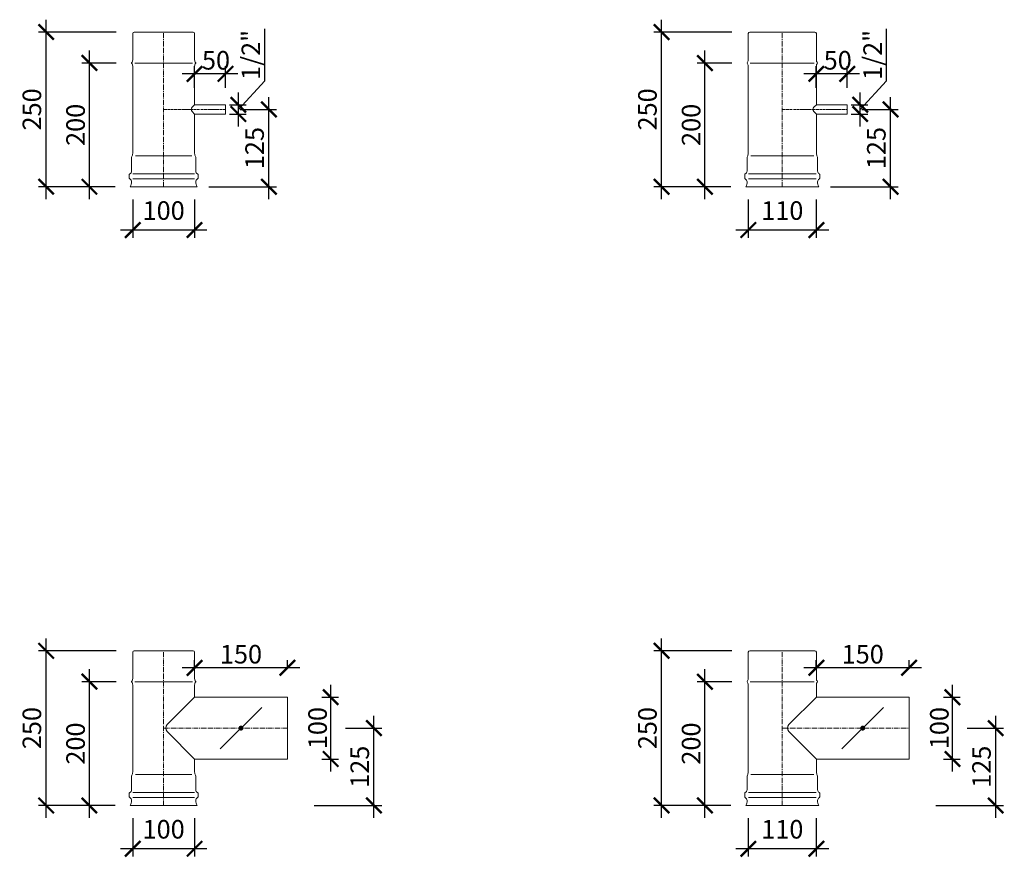
# Model space of a CAD drawing. Units: millimetres. Extents: x 32797 to 45701, y 32254 to 75546.
# Drawn here: x 32965 to 34556, y 71548 to 72901 of the extents above; entities that cross this region are included whole.
import ezdxf

# ---------------------------------------------------------------- set-up
doc = ezdxf.new("R2010")
doc.units = ezdxf.units.MM
doc.header["$LTSCALE"] = 0.5
doc.linetypes.add('GOST2.303 6', pattern=[12, 8, -1.5, 1, -1.5])
doc.layers.get('0').update_dxf_attribs({"lineweight": 0})
doc.layers.get('Defpoints').update_dxf_attribs({"color": 140})
for name, color, linetype, lineweight in [('ось', 130, 'GOST2.303 6', 5), ('РАЗМЕРЫ', 102, 'Continuous', 5), ('СТАЛЬ', 170, 'Continuous', 20), ('Тонкие', 140, 'Continuous', 0)]:
    doc.layers.add(name, color=color, linetype=linetype, lineweight=lineweight)
doc.styles.add('ГОСТ 2.304', font='CS_Gost2304.shx')
doc.dimstyles.new('СПДС', dxfattribs={"dimscale": 100, "dimtxt": 2.5, "dimasz": 2.5, "dimexe": 1.25, "dimexo": 0.625, "dimtad": 1, "dimdec": 3, "dimtxsty": 'ГОСТ 2.304', "dimblk": 'ARCHTICK', "dimblk1": 'ARCHTICK', "dimblk2": 'ARCHTICK', "dimcen": 2.5, "dimdle": 2, "dimadec": 3, "dimazin": 2, "dimtfac": 0.75, "dimtdec": 4, "dimtmove": 1, "dimatfit": 3, "dimfxl": 1, "dimtolj": 1, "dimarcsym": 1})

# ---------------------------------------------------------------- blocks, each defined once
blk = doc.blocks.new('_ArchTick')
at = {"color": 0, "linetype": 'ByBlock', "const_width": 0.15}
blk.add_lwpolyline([(-0.5, -0.5), (0.5, 0.5)], dxfattribs=at)
blk = doc.blocks.new('*D4538')
at = {"layer": 'Defpoints', "color": 0, "ltscale": 200, "transparency": 16777216}
for p in [(33247.6, 72813.9), (33247.6, 72785.1), (33297.6, 72785.1)]:
    blk.add_point(p, dxfattribs=at)
at = {"layer": 'РАЗМЕРЫ', "color": 0, "lineweight": -2, "ltscale": 200, "transparency": 16777216}
for p, q in [((33317.6, 72813.9), (33227.6, 72813.9)), ((33247.6, 72791.3), (33247.6, 72826.4)), ((33297.6, 72791.3), (33297.6, 72826.4))]:
    blk.add_line(p, q, dxfattribs=at)
at = {"layer": 'РАЗМЕРЫ', "color": 0, "lineweight": -2, "ltscale": 200, "transparency": 16777216, "xscale": 25, "yscale": 25, "zscale": 25, "rotation": 180}
blk.add_blockref('_ArchTick', (33247.6, 72813.9), dxfattribs=at)
at = {"layer": 'РАЗМЕРЫ', "color": 0, "lineweight": -2, "ltscale": 200, "transparency": 16777216, "xscale": 25, "yscale": 25, "zscale": 25}
blk.add_blockref('_ArchTick', (33297.6, 72813.9), dxfattribs=at)
at = {"layer": 'РАЗМЕРЫ', "color": 0, "ltscale": 200, "transparency": 16777216, "insert": (33282.2, 72835.8), "char_height": 30, "attachment_point": 5, "style": 'ГОСТ 2.304'}
blk.add_mtext('\\A1;50', dxfattribs=at)
blk = doc.blocks.new('*D4539')
at = {"layer": 'Defpoints', "color": 0, "ltscale": 200, "transparency": 16777216}
for p in [(33147.6, 72617), (33247.6, 72617), (33147.6, 72561.4)]:
    blk.add_point(p, dxfattribs=at)
at = {"layer": 'РАЗМЕРЫ', "color": 0, "lineweight": -2, "ltscale": 200, "transparency": 16777216}
for p, q in [((33147.6, 72610.7), (33147.6, 72548.9)), ((33247.6, 72610.7), (33247.6, 72548.9)), ((33267.6, 72561.4), (33127.6, 72561.4))]:
    blk.add_line(p, q, dxfattribs=at)
at = {"layer": 'РАЗМЕРЫ', "color": 0, "lineweight": -2, "ltscale": 200, "transparency": 16777216, "xscale": 25, "yscale": 25, "zscale": 25, "rotation": 180}
blk.add_blockref('_ArchTick', (33147.6, 72561.4), dxfattribs=at)
at = {"layer": 'РАЗМЕРЫ', "color": 0, "lineweight": -2, "ltscale": 200, "transparency": 16777216, "xscale": 25, "yscale": 25, "zscale": 25}
blk.add_blockref('_ArchTick', (33247.6, 72561.4), dxfattribs=at)
at = {"layer": 'РАЗМЕРЫ', "color": 0, "ltscale": 200, "transparency": 16777216, "insert": (33197.6, 72592.9), "char_height": 30, "attachment_point": 5, "style": 'ГОСТ 2.304'}
blk.add_mtext('\\A1;100', dxfattribs=at)
blk = doc.blocks.new('*D4540')
at = {"layer": 'Defpoints', "color": 0, "ltscale": 200, "transparency": 16777216}
for p in [(33315.1, 72756.4), (33367.6, 72756.4), (33264.5, 72631.4)]:
    blk.add_point(p, dxfattribs=at)
at = {"layer": 'РАЗМЕРЫ', "color": 0, "lineweight": -2, "ltscale": 200, "transparency": 16777216}
for p, q in [((33367.6, 72611.4), (33367.6, 72776.4)), ((33321.4, 72756.4), (33380.1, 72756.4)), ((33270.7, 72631.4), (33380.1, 72631.4))]:
    blk.add_line(p, q, dxfattribs=at)
at = {"layer": 'РАЗМЕРЫ', "color": 0, "lineweight": -2, "ltscale": 200, "transparency": 16777216, "xscale": 25, "yscale": 25, "zscale": 25}
for p, rotation in [((33367.6, 72756.4), 90), ((33367.6, 72631.4), 270)]:
    blk.add_blockref('_ArchTick', p, dxfattribs=dict(at, rotation=rotation))
at = {"layer": 'РАЗМЕРЫ', "color": 0, "ltscale": 200, "transparency": 16777216, "insert": (33344.6, 72693.9), "char_height": 30, "attachment_point": 5, "rotation": 90, "style": 'ГОСТ 2.304'}
blk.add_mtext('\\A1;125', dxfattribs=at)
blk = doc.blocks.new('*D4541')
at = {"layer": 'Defpoints', "color": 0, "ltscale": 200, "transparency": 16777216}
for p in [(33007.6, 72881.4), (33127.1, 72881.4), (33125.4, 72631.4)]:
    blk.add_point(p, dxfattribs=at)
at = {"layer": 'РАЗМЕРЫ', "color": 0, "lineweight": -2, "ltscale": 200, "transparency": 16777216}
for p, q in [((33007.6, 72611.4), (33007.6, 72901.4)), ((33120.9, 72881.4), (32995.1, 72881.4)), ((33119.2, 72631.4), (32995.1, 72631.4))]:
    blk.add_line(p, q, dxfattribs=at)
at = {"layer": 'РАЗМЕРЫ', "color": 0, "lineweight": -2, "ltscale": 200, "transparency": 16777216, "xscale": 25, "yscale": 25, "zscale": 25}
for p, rotation in [((33007.6, 72881.4), 90), ((33007.6, 72631.4), 270)]:
    blk.add_blockref('_ArchTick', p, dxfattribs=dict(at, rotation=rotation))
at = {"layer": 'РАЗМЕРЫ', "color": 0, "ltscale": 200, "transparency": 16777216, "insert": (32984.6, 72756.4), "char_height": 30, "attachment_point": 5, "rotation": 90, "style": 'ГОСТ 2.304'}
blk.add_mtext('\\A1;250', dxfattribs=at)
blk = doc.blocks.new('*D4542')
at = {"layer": 'Defpoints', "color": 0, "ltscale": 200, "transparency": 16777216}
for p in [(33077.6, 72831.4), (33127.1, 72831.4), (33125.4, 72631.4)]:
    blk.add_point(p, dxfattribs=at)
at = {"layer": 'РАЗМЕРЫ', "color": 0, "lineweight": -2, "ltscale": 200, "transparency": 16777216}
for p, q in [((33077.6, 72611.4), (33077.6, 72851.4)), ((33120.9, 72831.4), (33065.1, 72831.4)), ((33119.2, 72631.4), (33065.1, 72631.4))]:
    blk.add_line(p, q, dxfattribs=at)
at = {"layer": 'РАЗМЕРЫ', "color": 0, "lineweight": -2, "ltscale": 200, "transparency": 16777216, "xscale": 25, "yscale": 25, "zscale": 25}
for p, rotation in [((33077.6, 72831.4), 90), ((33077.6, 72631.4), 270)]:
    blk.add_blockref('_ArchTick', p, dxfattribs=dict(at, rotation=rotation))
at = {"layer": 'РАЗМЕРЫ', "color": 0, "ltscale": 200, "transparency": 16777216, "insert": (33055.2, 72731.4), "char_height": 30, "attachment_point": 5, "rotation": 90, "style": 'ГОСТ 2.304'}
blk.add_mtext('\\A1;200', dxfattribs=at)
blk = doc.blocks.new('*D4543')
at = {"layer": 'Defpoints', "color": 0, "ltscale": 200, "transparency": 16777216}
for p in [(33297.6, 72763.9), (33318.4, 72763.9), (33297.6, 72748.9)]:
    blk.add_point(p, dxfattribs=at)
at = {"layer": 'РАЗМЕРЫ', "color": 0, "lineweight": -2, "ltscale": 200, "transparency": 16777216}
for p, q in [((33361, 72802.6), (33361, 72886.4)), ((33318.4, 72756.4), (33361, 72802.6)), ((33318.4, 72728.9), (33318.4, 72783.9)), ((33303.9, 72763.9), (33330.9, 72763.9)), ((33303.9, 72748.9), (33330.9, 72748.9))]:
    blk.add_line(p, q, dxfattribs=at)
at = {"layer": 'РАЗМЕРЫ', "color": 0, "lineweight": -2, "ltscale": 200, "transparency": 16777216, "xscale": 25, "yscale": 25, "zscale": 25}
for p, rotation in [((33318.4, 72763.9), 90), ((33318.4, 72748.9), 270)]:
    blk.add_blockref('_ArchTick', p, dxfattribs=dict(at, rotation=rotation))
at = {"layer": 'РАЗМЕРЫ', "color": 0, "ltscale": 200, "transparency": 16777216, "insert": (33338.6, 72844.5), "char_height": 30, "attachment_point": 5, "rotation": 90, "style": 'ГОСТ 2.304'}
blk.add_mtext('\\A1;1/2"', dxfattribs=at)
blk = doc.blocks.new('*D4544')
at = {"layer": 'Defpoints', "color": 0, "ltscale": 200, "transparency": 16777216}
for p in [(34252.6, 72813.9), (34252.6, 72785.1), (34302.6, 72785.1)]:
    blk.add_point(p, dxfattribs=at)
at = {"layer": 'РАЗМЕРЫ', "color": 0, "lineweight": -2, "ltscale": 200, "transparency": 16777216}
for p, q in [((34322.6, 72813.9), (34232.6, 72813.9)), ((34252.6, 72791.3), (34252.6, 72826.4)), ((34302.6, 72791.3), (34302.6, 72826.4))]:
    blk.add_line(p, q, dxfattribs=at)
at = {"layer": 'РАЗМЕРЫ', "color": 0, "lineweight": -2, "ltscale": 200, "transparency": 16777216, "xscale": 25, "yscale": 25, "zscale": 25, "rotation": 180}
blk.add_blockref('_ArchTick', (34252.6, 72813.9), dxfattribs=at)
at = {"layer": 'РАЗМЕРЫ', "color": 0, "lineweight": -2, "ltscale": 200, "transparency": 16777216, "xscale": 25, "yscale": 25, "zscale": 25}
blk.add_blockref('_ArchTick', (34302.6, 72813.9), dxfattribs=at)
at = {"layer": 'РАЗМЕРЫ', "color": 0, "ltscale": 200, "transparency": 16777216, "insert": (34287.2, 72835.8), "char_height": 30, "attachment_point": 5, "style": 'ГОСТ 2.304'}
blk.add_mtext('\\A1;50', dxfattribs=at)
blk = doc.blocks.new('*D4545')
at = {"layer": 'Defpoints', "color": 0, "ltscale": 200, "transparency": 16777216}
for p in [(34142.6, 72617), (34252.6, 72617), (34142.6, 72561.4)]:
    blk.add_point(p, dxfattribs=at)
at = {"layer": 'РАЗМЕРЫ', "color": 0, "lineweight": -2, "ltscale": 200, "transparency": 16777216}
for p, q in [((34142.6, 72610.7), (34142.6, 72548.9)), ((34252.6, 72610.7), (34252.6, 72548.9)), ((34272.6, 72561.4), (34122.6, 72561.4))]:
    blk.add_line(p, q, dxfattribs=at)
at = {"layer": 'РАЗМЕРЫ', "color": 0, "lineweight": -2, "ltscale": 200, "transparency": 16777216, "xscale": 25, "yscale": 25, "zscale": 25, "rotation": 180}
blk.add_blockref('_ArchTick', (34142.6, 72561.4), dxfattribs=at)
at = {"layer": 'РАЗМЕРЫ', "color": 0, "lineweight": -2, "ltscale": 200, "transparency": 16777216, "xscale": 25, "yscale": 25, "zscale": 25}
blk.add_blockref('_ArchTick', (34252.6, 72561.4), dxfattribs=at)
at = {"layer": 'РАЗМЕРЫ', "color": 0, "ltscale": 200, "transparency": 16777216, "insert": (34197.6, 72592.9), "char_height": 30, "attachment_point": 5, "style": 'ГОСТ 2.304'}
blk.add_mtext('\\A1;110', dxfattribs=at)
blk = doc.blocks.new('*D4546')
at = {"layer": 'Defpoints', "color": 0, "ltscale": 200, "transparency": 16777216}
for p in [(34320.1, 72756.4), (34372.6, 72756.4), (34269.5, 72631.4)]:
    blk.add_point(p, dxfattribs=at)
at = {"layer": 'РАЗМЕРЫ', "color": 0, "lineweight": -2, "ltscale": 200, "transparency": 16777216}
for p, q in [((34372.6, 72611.4), (34372.6, 72776.4)), ((34326.4, 72756.4), (34385.1, 72756.4)), ((34275.7, 72631.4), (34385.1, 72631.4))]:
    blk.add_line(p, q, dxfattribs=at)
at = {"layer": 'РАЗМЕРЫ', "color": 0, "lineweight": -2, "ltscale": 200, "transparency": 16777216, "xscale": 25, "yscale": 25, "zscale": 25}
for p, rotation in [((34372.6, 72756.4), 90), ((34372.6, 72631.4), 270)]:
    blk.add_blockref('_ArchTick', p, dxfattribs=dict(at, rotation=rotation))
at = {"layer": 'РАЗМЕРЫ', "color": 0, "ltscale": 200, "transparency": 16777216, "insert": (34349.6, 72693.9), "char_height": 30, "attachment_point": 5, "rotation": 90, "style": 'ГОСТ 2.304'}
blk.add_mtext('\\A1;125', dxfattribs=at)
blk = doc.blocks.new('*D4547')
at = {"layer": 'Defpoints', "color": 0, "ltscale": 200, "transparency": 16777216}
for p in [(34002.6, 72881.4), (34122.1, 72881.4), (34120.4, 72631.4)]:
    blk.add_point(p, dxfattribs=at)
at = {"layer": 'РАЗМЕРЫ', "color": 0, "lineweight": -2, "ltscale": 200, "transparency": 16777216}
for p, q in [((34002.6, 72611.4), (34002.6, 72901.4)), ((34115.9, 72881.4), (33990.1, 72881.4)), ((34114.2, 72631.4), (33990.1, 72631.4))]:
    blk.add_line(p, q, dxfattribs=at)
at = {"layer": 'РАЗМЕРЫ', "color": 0, "lineweight": -2, "ltscale": 200, "transparency": 16777216, "xscale": 25, "yscale": 25, "zscale": 25}
for p, rotation in [((34002.6, 72881.4), 90), ((34002.6, 72631.4), 270)]:
    blk.add_blockref('_ArchTick', p, dxfattribs=dict(at, rotation=rotation))
at = {"layer": 'РАЗМЕРЫ', "color": 0, "ltscale": 200, "transparency": 16777216, "insert": (33979.6, 72756.4), "char_height": 30, "attachment_point": 5, "rotation": 90, "style": 'ГОСТ 2.304'}
blk.add_mtext('\\A1;250', dxfattribs=at)
blk = doc.blocks.new('*D4548')
at = {"layer": 'Defpoints', "color": 0, "ltscale": 200, "transparency": 16777216}
for p in [(34072.6, 72831.4), (34122.1, 72831.4), (34120.4, 72631.4)]:
    blk.add_point(p, dxfattribs=at)
at = {"layer": 'РАЗМЕРЫ', "color": 0, "lineweight": -2, "ltscale": 200, "transparency": 16777216}
for p, q in [((34072.6, 72611.4), (34072.6, 72851.4)), ((34115.9, 72831.4), (34060.1, 72831.4)), ((34114.2, 72631.4), (34060.1, 72631.4))]:
    blk.add_line(p, q, dxfattribs=at)
at = {"layer": 'РАЗМЕРЫ', "color": 0, "lineweight": -2, "ltscale": 200, "transparency": 16777216, "xscale": 25, "yscale": 25, "zscale": 25}
for p, rotation in [((34072.6, 72831.4), 90), ((34072.6, 72631.4), 270)]:
    blk.add_blockref('_ArchTick', p, dxfattribs=dict(at, rotation=rotation))
at = {"layer": 'РАЗМЕРЫ', "color": 0, "ltscale": 200, "transparency": 16777216, "insert": (34050.2, 72731.4), "char_height": 30, "attachment_point": 5, "rotation": 90, "style": 'ГОСТ 2.304'}
blk.add_mtext('\\A1;200', dxfattribs=at)
blk = doc.blocks.new('*D4549')
at = {"layer": 'Defpoints', "color": 0, "ltscale": 200, "transparency": 16777216}
for p in [(34302.6, 72763.9), (34323.4, 72763.9), (34302.6, 72748.9)]:
    blk.add_point(p, dxfattribs=at)
at = {"layer": 'РАЗМЕРЫ', "color": 0, "lineweight": -2, "ltscale": 200, "transparency": 16777216}
for p, q in [((34366, 72802.6), (34366, 72886.4)), ((34323.4, 72756.4), (34366, 72802.6)), ((34323.4, 72728.9), (34323.4, 72783.9)), ((34308.9, 72763.9), (34335.9, 72763.9)), ((34308.9, 72748.9), (34335.9, 72748.9))]:
    blk.add_line(p, q, dxfattribs=at)
at = {"layer": 'РАЗМЕРЫ', "color": 0, "lineweight": -2, "ltscale": 200, "transparency": 16777216, "xscale": 25, "yscale": 25, "zscale": 25}
for p, rotation in [((34323.4, 72763.9), 90), ((34323.4, 72748.9), 270)]:
    blk.add_blockref('_ArchTick', p, dxfattribs=dict(at, rotation=rotation))
at = {"layer": 'РАЗМЕРЫ', "color": 0, "ltscale": 200, "transparency": 16777216, "insert": (34343.6, 72844.5), "char_height": 30, "attachment_point": 5, "rotation": 90, "style": 'ГОСТ 2.304'}
blk.add_mtext('\\A1;1/2"', dxfattribs=at)
blk = doc.blocks.new('*D4616')
at = {"layer": 'Defpoints', "color": 0, "ltscale": 200, "transparency": 16777216}
for p in [(33077.6, 71831.4), (33127.1, 71831.4), (33125.4, 71631.4)]:
    blk.add_point(p, dxfattribs=at)
at = {"layer": 'РАЗМЕРЫ', "color": 0, "lineweight": -2, "ltscale": 200, "transparency": 16777216}
for p, q in [((33077.6, 71611.4), (33077.6, 71851.4)), ((33120.9, 71831.4), (33065.1, 71831.4)), ((33119.2, 71631.4), (33065.1, 71631.4))]:
    blk.add_line(p, q, dxfattribs=at)
at = {"layer": 'РАЗМЕРЫ', "color": 0, "lineweight": -2, "ltscale": 200, "transparency": 16777216, "xscale": 25, "yscale": 25, "zscale": 25}
for p, rotation in [((33077.6, 71831.4), 90), ((33077.6, 71631.4), 270)]:
    blk.add_blockref('_ArchTick', p, dxfattribs=dict(at, rotation=rotation))
at = {"layer": 'РАЗМЕРЫ', "color": 0, "ltscale": 200, "transparency": 16777216, "insert": (33055.2, 71731.4), "char_height": 30, "attachment_point": 5, "rotation": 90, "style": 'ГОСТ 2.304'}
blk.add_mtext('\\A1;200', dxfattribs=at)
blk = doc.blocks.new('*D4617')
at = {"layer": 'Defpoints', "color": 0, "ltscale": 200, "transparency": 16777216}
for p in [(33247.6, 71853.9), (33247.6, 71847.6), (33397.6, 71847.6)]:
    blk.add_point(p, dxfattribs=at)
at = {"layer": 'РАЗМЕРЫ', "color": 0, "lineweight": -2, "ltscale": 200, "transparency": 16777216}
for p, q in [((33247.6, 71853.8), (33247.6, 71866.4)), ((33397.6, 71853.8), (33397.6, 71866.4)), ((33417.6, 71853.9), (33227.6, 71853.9))]:
    blk.add_line(p, q, dxfattribs=at)
at = {"layer": 'РАЗМЕРЫ', "color": 0, "lineweight": -2, "ltscale": 200, "transparency": 16777216, "xscale": 25, "yscale": 25, "zscale": 25, "rotation": 180}
blk.add_blockref('_ArchTick', (33247.6, 71853.9), dxfattribs=at)
at = {"layer": 'РАЗМЕРЫ', "color": 0, "lineweight": -2, "ltscale": 200, "transparency": 16777216, "xscale": 25, "yscale": 25, "zscale": 25}
blk.add_blockref('_ArchTick', (33397.6, 71853.9), dxfattribs=at)
at = {"layer": 'РАЗМЕРЫ', "color": 0, "ltscale": 200, "transparency": 16777216, "insert": (33322.6, 71875.8), "char_height": 30, "attachment_point": 5, "style": 'ГОСТ 2.304'}
blk.add_mtext('\\A1;150', dxfattribs=at)
blk = doc.blocks.new('*D4618')
at = {"layer": 'Defpoints', "color": 0, "ltscale": 200, "transparency": 16777216}
for p in [(33147.6, 71617), (33247.6, 71617), (33147.6, 71561.4)]:
    blk.add_point(p, dxfattribs=at)
at = {"layer": 'РАЗМЕРЫ', "color": 0, "lineweight": -2, "ltscale": 200, "transparency": 16777216}
for p, q in [((33147.6, 71610.7), (33147.6, 71548.9)), ((33247.6, 71610.7), (33247.6, 71548.9)), ((33267.6, 71561.4), (33127.6, 71561.4))]:
    blk.add_line(p, q, dxfattribs=at)
at = {"layer": 'РАЗМЕРЫ', "color": 0, "lineweight": -2, "ltscale": 200, "transparency": 16777216, "xscale": 25, "yscale": 25, "zscale": 25, "rotation": 180}
blk.add_blockref('_ArchTick', (33147.6, 71561.4), dxfattribs=at)
at = {"layer": 'РАЗМЕРЫ', "color": 0, "lineweight": -2, "ltscale": 200, "transparency": 16777216, "xscale": 25, "yscale": 25, "zscale": 25}
blk.add_blockref('_ArchTick', (33247.6, 71561.4), dxfattribs=at)
at = {"layer": 'РАЗМЕРЫ', "color": 0, "ltscale": 200, "transparency": 16777216, "insert": (33197.6, 71592.9), "char_height": 30, "attachment_point": 5, "style": 'ГОСТ 2.304'}
blk.add_mtext('\\A1;100', dxfattribs=at)
blk = doc.blocks.new('*D4619')
at = {"layer": 'Defpoints', "color": 0, "ltscale": 200, "transparency": 16777216}
for p in [(33007.6, 71881.4), (33127.1, 71881.4), (33125.4, 71631.4)]:
    blk.add_point(p, dxfattribs=at)
at = {"layer": 'РАЗМЕРЫ', "color": 0, "lineweight": -2, "ltscale": 200, "transparency": 16777216}
for p, q in [((33007.6, 71611.4), (33007.6, 71901.4)), ((33120.9, 71881.4), (32995.1, 71881.4)), ((33119.2, 71631.4), (32995.1, 71631.4))]:
    blk.add_line(p, q, dxfattribs=at)
at = {"layer": 'РАЗМЕРЫ', "color": 0, "lineweight": -2, "ltscale": 200, "transparency": 16777216, "xscale": 25, "yscale": 25, "zscale": 25}
for p, rotation in [((33007.6, 71881.4), 90), ((33007.6, 71631.4), 270)]:
    blk.add_blockref('_ArchTick', p, dxfattribs=dict(at, rotation=rotation))
at = {"layer": 'РАЗМЕРЫ', "color": 0, "ltscale": 200, "transparency": 16777216, "insert": (32984.6, 71756.4), "char_height": 30, "attachment_point": 5, "rotation": 90, "style": 'ГОСТ 2.304'}
blk.add_mtext('\\A1;250', dxfattribs=at)
blk = doc.blocks.new('*D4620')
at = {"layer": 'Defpoints', "color": 0, "ltscale": 200, "transparency": 16777216}
for p in [(33446.8, 71806.4), (33467.6, 71806.4), (33446.8, 71706.4)]:
    blk.add_point(p, dxfattribs=at)
at = {"layer": 'РАЗМЕРЫ', "color": 0, "lineweight": -2, "ltscale": 200, "transparency": 16777216}
for p, q in [((33467.6, 71686.4), (33467.6, 71826.4)), ((33453.1, 71806.4), (33480.1, 71806.4)), ((33453.1, 71706.4), (33480.1, 71706.4))]:
    blk.add_line(p, q, dxfattribs=at)
at = {"layer": 'РАЗМЕРЫ', "color": 0, "lineweight": -2, "ltscale": 200, "transparency": 16777216, "xscale": 25, "yscale": 25, "zscale": 25}
for p, rotation in [((33467.6, 71806.4), 90), ((33467.6, 71706.4), 270)]:
    blk.add_blockref('_ArchTick', p, dxfattribs=dict(at, rotation=rotation))
at = {"layer": 'РАЗМЕРЫ', "color": 0, "ltscale": 200, "transparency": 16777216, "insert": (33446.4, 71756.4), "char_height": 30, "attachment_point": 5, "rotation": 90, "style": 'ГОСТ 2.304'}
blk.add_mtext('\\A1;100', dxfattribs=at)
blk = doc.blocks.new('*D4621')
at = {"layer": 'Defpoints', "color": 0, "ltscale": 200, "transparency": 16777216}
for p in [(33485.1, 71756.4), (33537.6, 71756.4), (33434.5, 71631.4)]:
    blk.add_point(p, dxfattribs=at)
at = {"layer": 'РАЗМЕРЫ', "color": 0, "lineweight": -2, "ltscale": 200, "transparency": 16777216}
for p, q in [((33537.6, 71611.4), (33537.6, 71776.4)), ((33491.4, 71756.4), (33550.1, 71756.4)), ((33440.7, 71631.4), (33550.1, 71631.4))]:
    blk.add_line(p, q, dxfattribs=at)
at = {"layer": 'РАЗМЕРЫ', "color": 0, "lineweight": -2, "ltscale": 200, "transparency": 16777216, "xscale": 25, "yscale": 25, "zscale": 25}
for p, rotation in [((33537.6, 71756.4), 90), ((33537.6, 71631.4), 270)]:
    blk.add_blockref('_ArchTick', p, dxfattribs=dict(at, rotation=rotation))
at = {"layer": 'РАЗМЕРЫ', "color": 0, "ltscale": 200, "transparency": 16777216, "insert": (33514.6, 71693.9), "char_height": 30, "attachment_point": 5, "rotation": 90, "style": 'ГОСТ 2.304'}
blk.add_mtext('\\A1;125', dxfattribs=at)
blk = doc.blocks.new('*D4622')
at = {"layer": 'Defpoints', "color": 0, "ltscale": 200, "transparency": 16777216}
for p in [(34072.6, 71831.4), (34122.1, 71831.4), (34120.4, 71631.4)]:
    blk.add_point(p, dxfattribs=at)
at = {"layer": 'РАЗМЕРЫ', "color": 0, "lineweight": -2, "ltscale": 200, "transparency": 16777216}
for p, q in [((34072.6, 71611.4), (34072.6, 71851.4)), ((34115.9, 71831.4), (34060.1, 71831.4)), ((34114.2, 71631.4), (34060.1, 71631.4))]:
    blk.add_line(p, q, dxfattribs=at)
at = {"layer": 'РАЗМЕРЫ', "color": 0, "lineweight": -2, "ltscale": 200, "transparency": 16777216, "xscale": 25, "yscale": 25, "zscale": 25}
for p, rotation in [((34072.6, 71831.4), 90), ((34072.6, 71631.4), 270)]:
    blk.add_blockref('_ArchTick', p, dxfattribs=dict(at, rotation=rotation))
at = {"layer": 'РАЗМЕРЫ', "color": 0, "ltscale": 200, "transparency": 16777216, "insert": (34050.2, 71731.4), "char_height": 30, "attachment_point": 5, "rotation": 90, "style": 'ГОСТ 2.304'}
blk.add_mtext('\\A1;200', dxfattribs=at)
blk = doc.blocks.new('*D4623')
at = {"layer": 'Defpoints', "color": 0, "ltscale": 200, "transparency": 16777216}
for p in [(34252.6, 71853.9), (34252.6, 71847.6), (34402.6, 71847.6)]:
    blk.add_point(p, dxfattribs=at)
at = {"layer": 'РАЗМЕРЫ', "color": 0, "lineweight": -2, "ltscale": 200, "transparency": 16777216}
for p, q in [((34252.6, 71853.8), (34252.6, 71866.4)), ((34402.6, 71853.8), (34402.6, 71866.4)), ((34422.6, 71853.9), (34232.6, 71853.9))]:
    blk.add_line(p, q, dxfattribs=at)
at = {"layer": 'РАЗМЕРЫ', "color": 0, "lineweight": -2, "ltscale": 200, "transparency": 16777216, "xscale": 25, "yscale": 25, "zscale": 25, "rotation": 180}
blk.add_blockref('_ArchTick', (34252.6, 71853.9), dxfattribs=at)
at = {"layer": 'РАЗМЕРЫ', "color": 0, "lineweight": -2, "ltscale": 200, "transparency": 16777216, "xscale": 25, "yscale": 25, "zscale": 25}
blk.add_blockref('_ArchTick', (34402.6, 71853.9), dxfattribs=at)
at = {"layer": 'РАЗМЕРЫ', "color": 0, "ltscale": 200, "transparency": 16777216, "insert": (34327.6, 71875.8), "char_height": 30, "attachment_point": 5, "style": 'ГОСТ 2.304'}
blk.add_mtext('\\A1;150', dxfattribs=at)
blk = doc.blocks.new('*D4624')
at = {"layer": 'Defpoints', "color": 0, "ltscale": 200, "transparency": 16777216}
for p in [(34142.6, 71617), (34252.6, 71617), (34142.6, 71561.4)]:
    blk.add_point(p, dxfattribs=at)
at = {"layer": 'РАЗМЕРЫ', "color": 0, "lineweight": -2, "ltscale": 200, "transparency": 16777216}
for p, q in [((34142.6, 71610.7), (34142.6, 71548.9)), ((34252.6, 71610.7), (34252.6, 71548.9)), ((34272.6, 71561.4), (34122.6, 71561.4))]:
    blk.add_line(p, q, dxfattribs=at)
at = {"layer": 'РАЗМЕРЫ', "color": 0, "lineweight": -2, "ltscale": 200, "transparency": 16777216, "xscale": 25, "yscale": 25, "zscale": 25, "rotation": 180}
blk.add_blockref('_ArchTick', (34142.6, 71561.4), dxfattribs=at)
at = {"layer": 'РАЗМЕРЫ', "color": 0, "lineweight": -2, "ltscale": 200, "transparency": 16777216, "xscale": 25, "yscale": 25, "zscale": 25}
blk.add_blockref('_ArchTick', (34252.6, 71561.4), dxfattribs=at)
at = {"layer": 'РАЗМЕРЫ', "color": 0, "ltscale": 200, "transparency": 16777216, "insert": (34197.6, 71592.9), "char_height": 30, "attachment_point": 5, "style": 'ГОСТ 2.304'}
blk.add_mtext('\\A1;110', dxfattribs=at)
blk = doc.blocks.new('*D4625')
at = {"layer": 'Defpoints', "color": 0, "ltscale": 200, "transparency": 16777216}
for p in [(34002.6, 71881.4), (34122.1, 71881.4), (34120.4, 71631.4)]:
    blk.add_point(p, dxfattribs=at)
at = {"layer": 'РАЗМЕРЫ', "color": 0, "lineweight": -2, "ltscale": 200, "transparency": 16777216}
for p, q in [((34002.6, 71611.4), (34002.6, 71901.4)), ((34115.9, 71881.4), (33990.1, 71881.4)), ((34114.2, 71631.4), (33990.1, 71631.4))]:
    blk.add_line(p, q, dxfattribs=at)
at = {"layer": 'РАЗМЕРЫ', "color": 0, "lineweight": -2, "ltscale": 200, "transparency": 16777216, "xscale": 25, "yscale": 25, "zscale": 25}
for p, rotation in [((34002.6, 71881.4), 90), ((34002.6, 71631.4), 270)]:
    blk.add_blockref('_ArchTick', p, dxfattribs=dict(at, rotation=rotation))
at = {"layer": 'РАЗМЕРЫ', "color": 0, "ltscale": 200, "transparency": 16777216, "insert": (33979.6, 71756.4), "char_height": 30, "attachment_point": 5, "rotation": 90, "style": 'ГОСТ 2.304'}
blk.add_mtext('\\A1;250', dxfattribs=at)
blk = doc.blocks.new('*D4626')
at = {"layer": 'Defpoints', "color": 0, "ltscale": 200, "transparency": 16777216}
for p in [(34451.8, 71806.4), (34472.6, 71806.4), (34451.8, 71706.4)]:
    blk.add_point(p, dxfattribs=at)
at = {"layer": 'РАЗМЕРЫ', "color": 0, "lineweight": -2, "ltscale": 200, "transparency": 16777216}
for p, q in [((34472.6, 71686.4), (34472.6, 71826.4)), ((34458.1, 71806.4), (34485.1, 71806.4)), ((34458.1, 71706.4), (34485.1, 71706.4))]:
    blk.add_line(p, q, dxfattribs=at)
at = {"layer": 'РАЗМЕРЫ', "color": 0, "lineweight": -2, "ltscale": 200, "transparency": 16777216, "xscale": 25, "yscale": 25, "zscale": 25}
for p, rotation in [((34472.6, 71806.4), 90), ((34472.6, 71706.4), 270)]:
    blk.add_blockref('_ArchTick', p, dxfattribs=dict(at, rotation=rotation))
at = {"layer": 'РАЗМЕРЫ', "color": 0, "ltscale": 200, "transparency": 16777216, "insert": (34451.4, 71756.4), "char_height": 30, "attachment_point": 5, "rotation": 90, "style": 'ГОСТ 2.304'}
blk.add_mtext('\\A1;100', dxfattribs=at)
blk = doc.blocks.new('*D4627')
at = {"layer": 'Defpoints', "color": 0, "ltscale": 200, "transparency": 16777216}
for p in [(34490.1, 71756.4), (34542.6, 71756.4), (34439.5, 71631.4)]:
    blk.add_point(p, dxfattribs=at)
at = {"layer": 'РАЗМЕРЫ', "color": 0, "lineweight": -2, "ltscale": 200, "transparency": 16777216}
for p, q in [((34542.6, 71611.4), (34542.6, 71776.4)), ((34496.4, 71756.4), (34555.1, 71756.4)), ((34445.7, 71631.4), (34555.1, 71631.4))]:
    blk.add_line(p, q, dxfattribs=at)
at = {"layer": 'РАЗМЕРЫ', "color": 0, "lineweight": -2, "ltscale": 200, "transparency": 16777216, "xscale": 25, "yscale": 25, "zscale": 25}
for p, rotation in [((34542.6, 71756.4), 90), ((34542.6, 71631.4), 270)]:
    blk.add_blockref('_ArchTick', p, dxfattribs=dict(at, rotation=rotation))
at = {"layer": 'РАЗМЕРЫ', "color": 0, "ltscale": 200, "transparency": 16777216, "insert": (34519.6, 71693.9), "char_height": 30, "attachment_point": 5, "rotation": 90, "style": 'ГОСТ 2.304'}
blk.add_mtext('\\A1;125', dxfattribs=at)

msp = doc.modelspace()

# ---------------------------------------------------------------- linework, layer by layer
at = {"layer": 'ось', "ltscale": 2}
for p, q in [((33197.6268, 72631.3998), (33197.6268, 72881.3998)), ((34197.6268, 72631.3998), (34197.6268, 72881.3998)), ((33197.6268, 71631.3998), (33197.6268, 71881.3998)), ((34197.6268, 71631.3998), (34197.6268, 71881.3998)), ((33197.6268, 71756.3998), (33397.6268, 71756.3998)), ((34197.6268, 71756.3998), (34402.6268, 71756.3998))]:
    msp.add_line(p, q, dxfattribs=at)
at = {"layer": 'ось'}
for p, q in [((33197.6268, 72756.3998), (33297.6268, 72756.3998)), ((34197.6268, 72756.3998), (34302.6268, 72756.3998))]:
    msp.add_line(p, q, dxfattribs=at)
at = {"layer": 'СТАЛЬ', "ltscale": 10}
for points in [[(33247.6268, 72763.8998), (33247.6268, 72826.3998, -0.192582395), (33249.4889, 72831.0549, 0.399999982), (33249.4889, 72831.7446, -0.192582395), (33247.6268, 72836.3998), (33247.6268, 72878.8998, 0.414213562), (33245.1268, 72881.3998), (33150.1268, 72881.3998, 0.414213562), (33147.6268, 72878.8998), (33147.6268, 72836.3998, -0.192582395), (33145.7647, 72831.7446, 0.399999982), (33145.7647, 72831.0549, -0.192582395), (33147.6268, 72826.3998), (33147.6268, 72686.3998, -0.099019527), (33146.6268, 72681.3998, 0.099019514), (33145.6268, 72676.3998), (33145.6268, 72656.7668, -0.289438508), (33142.6974, 72652.1302, 0.289438508), (33142.1268, 72651.2271), (33142.1268, 72645.0724, 0.289438508), (33142.6974, 72644.1693, -0.289438508), (33145.6268, 72639.5327, -0.150473651), (33143.6268, 72631.3998), (33251.6268, 72631.3998, -0.150473651), (33249.6268, 72639.5327, -0.289438508), (33252.5562, 72644.1693, 0.289438508), (33253.1268, 72645.0724), (33253.1268, 72651.2271, 0.289438508), (33252.5562, 72652.1302, -0.289438508), (33249.6268, 72656.7668), (33249.6268, 72676.3998, 0.099019514), (33248.6268, 72681.3998, -0.09901954), (33247.6268, 72686.3998), (33247.6268, 72748.8998)], [(34252.6268, 72763.8998), (34252.6268, 72826.3998, -0.192582395), (34254.4889, 72831.0549, 0.399999982), (34254.4889, 72831.7446, -0.192582395), (34252.6268, 72836.3998), (34252.6268, 72878.8998, 0.414213562), (34250.1268, 72881.3998), (34145.1268, 72881.3998, 0.414213562), (34142.6268, 72878.8998), (34142.6268, 72836.3998, -0.192582395), (34140.7647, 72831.7446, 0.399999982), (34140.7647, 72831.0549, -0.192582395), (34142.6268, 72826.3998), (34142.6268, 72686.3998, -0.099019527), (34141.6268, 72681.3998, 0.099019514), (34140.6268, 72676.3998), (34140.6268, 72656.7668, -0.289438508), (34137.6974, 72652.1302, 0.289438508), (34137.1268, 72651.2271), (34137.1268, 72645.0724, 0.289438508), (34137.6974, 72644.1693, -0.289438508), (34140.6268, 72639.5327, -0.150473651), (34138.6268, 72631.3998), (34256.6268, 72631.3998, -0.150473651), (34254.6268, 72639.5327, -0.289438508), (34257.5562, 72644.1693, 0.289438508), (34258.1268, 72645.0724), (34258.1268, 72651.2271, 0.289438508), (34257.5562, 72652.1302, -0.289438508), (34254.6268, 72656.7668), (34254.6268, 72676.3998, 0.099019514), (34253.6268, 72681.3998, -0.09901954), (34252.6268, 72686.3998), (34252.6268, 72748.8998)], [(33247.6268, 71806.3998), (33247.6268, 71826.3998, -0.192582395), (33249.4889, 71831.0549, 0.399999982), (33249.4889, 71831.7446, -0.192582395), (33247.6268, 71836.3998), (33247.6268, 71878.8998, 0.414213562), (33245.1268, 71881.3998), (33150.1268, 71881.3998, 0.414213562), (33147.6268, 71878.8998), (33147.6268, 71836.3998, -0.192582395), (33145.7647, 71831.7446, 0.399999982), (33145.7647, 71831.0549, -0.192582395), (33147.6268, 71826.3998), (33147.6268, 71686.3998, -0.099019527), (33146.6268, 71681.3998, 0.099019514), (33145.6268, 71676.3998), (33145.6268, 71656.7668, -0.289438508), (33142.6974, 71652.1302, 0.289438508), (33142.1268, 71651.2271), (33142.1268, 71645.0724, 0.289438508), (33142.6974, 71644.1693, -0.289438508), (33145.6268, 71639.5327, -0.150473651), (33143.6268, 71631.3998), (33251.6268, 71631.3998, -0.150473651), (33249.6268, 71639.5327, -0.289438508), (33252.5562, 71644.1693, 0.289438508), (33253.1268, 71645.0724), (33253.1268, 71651.2271, 0.289438508), (33252.5562, 71652.1302, -0.289438508), (33249.6268, 71656.7668), (33249.6268, 71676.3998, 0.099019514), (33248.6268, 71681.3998, -0.09901954), (33247.6268, 71686.3998), (33247.6268, 71706.3998)], [(34252.6268, 71806.3998), (34252.6268, 71826.3998, -0.192582395), (34254.4889, 71831.0549, 0.399999982), (34254.4889, 71831.7446, -0.192582395), (34252.6268, 71836.3998), (34252.6268, 71878.8998, 0.414213562), (34250.1268, 71881.3998), (34145.1268, 71881.3998, 0.414213562), (34142.6268, 71878.8998), (34142.6268, 71836.3998, -0.192582395), (34140.7647, 71831.7446, 0.399999982), (34140.7647, 71831.0549, -0.192582395), (34142.6268, 71826.3998), (34142.6268, 71686.3998, -0.099019527), (34141.6268, 71681.3998, 0.099019514), (34140.6268, 71676.3998), (34140.6268, 71656.7668, -0.289438508), (34137.6974, 71652.1302, 0.289438508), (34137.1268, 71651.2271), (34137.1268, 71645.0724, 0.289438508), (34137.6974, 71644.1693, -0.289438508), (34140.6268, 71639.5327, -0.150473651), (34138.6268, 71631.3998), (34256.6268, 71631.3998, -0.150473651), (34254.6268, 71639.5327, -0.289438508), (34257.5562, 71644.1693, 0.289438508), (34258.1268, 71645.0724), (34258.1268, 71651.2271, 0.289438508), (34257.5562, 71652.1302, -0.289438508), (34254.6268, 71656.7668), (34254.6268, 71676.3998, 0.099019514), (34253.6268, 71681.3998, -0.09901954), (34252.6268, 71686.3998), (34252.6268, 71706.3998)]]:
    msp.add_lwpolyline(points, format="xyb", dxfattribs=at)
at = {"layer": 'СТАЛЬ', "ltscale": 200}
for points in [[(33247.6268, 72748.8998), (33243.6623, 72752.8642, -0.414213562), (33243.6623, 72759.9353), (33247.6268, 72763.8998)], [(34252.6268, 72748.8998), (34248.6623, 72752.8642, -0.414213562), (34248.6623, 72759.9353), (34252.6268, 72763.8998)], [(33247.6268, 71706.3998), (33203.2837, 71750.7429, -0.414213562), (33203.2837, 71762.0566), (33247.6268, 71806.3998)], [(34252.6268, 71706.3998), (34208.2837, 71750.7429, -0.414213562), (34208.2837, 71762.0566), (34252.6268, 71806.3998)]]:
    msp.add_lwpolyline(points, format="xyb", dxfattribs=at)
at = {"layer": 'СТАЛЬ', "ltscale": 10}
for points in [[(33247.6268, 72748.8998), (33297.6268, 72748.8998), (33297.6268, 72763.8998), (33247.6268, 72763.8998)], [(34252.6268, 72748.8998), (34302.6268, 72748.8998), (34302.6268, 72763.8998), (34252.6268, 72763.8998)], [(33247.6268, 71706.3998), (33397.6268, 71706.3998), (33397.6268, 71806.3998), (33247.6268, 71806.3998)], [(34252.6268, 71706.3998), (34402.6268, 71706.3998), (34402.6268, 71806.3998), (34252.6268, 71806.3998)], [(33356.052, 71789.825), (33288.8769, 71722.6498)], [(34361.052, 71789.825), (34293.8769, 71722.6498)]]:
    msp.add_lwpolyline(points, dxfattribs=at)
at = {"layer": 'СТАЛЬ', "ltscale": 200, "const_width": 4}
for points in [[(33320.6268, 71756.3998, 1), (33324.6268, 71756.3998, 1)], [(34325.6268, 71756.3998, 1), (34329.6268, 71756.3998, 1)]]:
    msp.add_lwpolyline(points, format="xyb", close=True, dxfattribs=at)
at = {"layer": 'Тонкие', "ltscale": 10}
for p, q in [((33150.895, 72831.3998), (33197.6268, 72831.3998)), ((33244.3586, 72831.3998), (33197.6268, 72831.3998)), ((34145.895, 72831.3998), (34197.6268, 72831.3998)), ((34249.3586, 72831.3998), (34197.6268, 72831.3998)), ((33151.895, 72681.3998), (33197.6268, 72681.3998)), ((33243.3586, 72681.3998), (33197.6268, 72681.3998)), ((34146.895, 72681.3998), (34197.6268, 72681.3998)), ((34248.3586, 72681.3998), (34197.6268, 72681.3998)), ((33197.6268, 72652.1302), (33147.9656, 72652.1302)), ((33197.6268, 72644.1693), (33147.9656, 72644.1693)), ((33197.6268, 72652.1302), (33247.288, 72652.1302)), ((33197.6268, 72644.1693), (33247.288, 72644.1693)), ((34197.6268, 72652.1302), (34142.9656, 72652.1302)), ((34197.6268, 72644.1693), (34142.9656, 72644.1693)), ((34197.6268, 72652.1302), (34252.288, 72652.1302)), ((34197.6268, 72644.1693), (34252.288, 72644.1693)), ((33150.895, 71831.3998), (33197.6268, 71831.3998)), ((33244.3586, 71831.3998), (33197.6268, 71831.3998)), ((34145.895, 71831.3998), (34197.6268, 71831.3998)), ((34249.3586, 71831.3998), (34197.6268, 71831.3998)), ((33151.895, 71681.3998), (33197.6268, 71681.3998)), ((33243.3586, 71681.3998), (33197.6268, 71681.3998)), ((34146.895, 71681.3998), (34197.6268, 71681.3998)), ((34248.3586, 71681.3998), (34197.6268, 71681.3998)), ((33197.6268, 71652.1302), (33147.9656, 71652.1302)), ((33197.6268, 71652.1302), (33247.288, 71652.1302)), ((34197.6268, 71652.1302), (34142.9656, 71652.1302)), ((34197.6268, 71652.1302), (34252.288, 71652.1302)), ((33197.6268, 71644.1693), (33147.9656, 71644.1693)), ((33197.6268, 71644.1693), (33247.288, 71644.1693)), ((34197.6268, 71644.1693), (34142.9656, 71644.1693)), ((34197.6268, 71644.1693), (34252.288, 71644.1693))]:
    msp.add_line(p, q, dxfattribs=at)

# ---------------------------------------------------------------- dimensions: what is measured, and where the dimension line sits
at = {"layer": 'РАЗМЕРЫ', "ltscale": 200}
for base, p1, p2, picture, middle in [((33007.6268, 72881.3998), (33125.427, 72631.3998), (33127.1224, 72881.3998), '*D4541', (32984.5936, 72756.3998)), ((34002.6268, 72881.3998), (34120.427, 72631.3998), (34122.1224, 72881.3998), '*D4547', (33979.5936, 72756.3998)), ((33077.6268, 72831.3998), (33125.427, 72631.3998), (33127.1224, 72831.3998), '*D4542', (33055.2149, 72731.3998)), ((34072.6268, 72831.3998), (34120.427, 72631.3998), (34122.1224, 72831.3998), '*D4548', (34050.2149, 72731.3998)), ((33367.6268, 72756.3998), (33264.4781, 72631.3998), (33315.1056, 72756.3998), '*D4540', (33344.5936, 72693.8998)), ((34372.6268, 72756.3998), (34269.4781, 72631.3998), (34320.1056, 72756.3998), '*D4546', (34349.5936, 72693.8998)), ((33007.6268, 71881.3998), (33125.427, 71631.3998), (33127.1224, 71881.3998), '*D4619', (32984.5936, 71756.3998)), ((34002.6268, 71881.3998), (34120.427, 71631.3998), (34122.1224, 71881.3998), '*D4625', (33979.5936, 71756.3998)), ((33077.6268, 71831.3998), (33125.427, 71631.3998), (33127.1224, 71831.3998), '*D4616', (33055.2149, 71731.3998)), ((34072.6268, 71831.3998), (34120.427, 71631.3998), (34122.1224, 71831.3998), '*D4622', (34050.2149, 71731.3998)), ((33537.6268, 71756.3998), (33434.4781, 71631.3998), (33485.1056, 71756.3998), '*D4621', (33514.5936, 71693.8998)), ((34542.6268, 71756.3998), (34439.4781, 71631.3998), (34490.1056, 71756.3998), '*D4627', (34519.5936, 71693.8998))]:
    dim = msp.add_linear_dim(base=base, p1=p1, p2=p2, angle=90, dimstyle='СПДС', override={"dimscale": 10, "dimtxt": 3, "dimlfac": 1, "dimtxsty": 'ГОСТ 2.304', "dimblk1": 'ArchTick', "dimblk2": 'ArchTick', "dimsah": 1, "dimtolj": 1}, dxfattribs=at)
    dim.commit()
    dim.dimension.update_dxf_attribs({"geometry": picture, "text_midpoint": middle})
for base, p1, p2, picture, middle in [((33318.4173, 72763.8998), (33297.6268, 72748.8998), (33297.6268, 72763.8998), '*D4543', (33360.9788, 72808.8867)), ((34323.4173, 72763.8998), (34302.6268, 72748.8998), (34302.6268, 72763.8998), '*D4549', (34365.9788, 72808.8867))]:
    dim = msp.add_linear_dim(base=base, p1=p1, p2=p2, angle=90, text='1/2"', dimstyle='СПДС', override={"dimscale": 10, "dimtxt": 3, "dimlfac": 1, "dimtxsty": 'ГОСТ 2.304', "dimblk1": 'ArchTick', "dimblk2": 'ArchTick', "dimsah": 1, "dimtolj": 1}, dxfattribs=at)
    dim.commit()
    dim.dimension.update_dxf_attribs({"geometry": picture, "text_midpoint": middle, "dimtype": 160})
for base, p1, p2, picture, middle in [((33247.6268, 72813.8998), (33297.6268, 72785.0595), (33247.6268, 72785.0595), '*D4538', (33282.1514, 72813.8998)), ((34252.6268, 72813.8998), (34302.6268, 72785.0595), (34252.6268, 72785.0595), '*D4544', (34287.1514, 72813.8998)), ((33147.6268, 72561.3998), (33247.6268, 72616.983), (33147.6268, 72616.983), '*D4539', (33197.6268, 72571.6619)), ((34142.6268, 72561.3998), (34252.6268, 72616.983), (34142.6268, 72616.983), '*D4545', (34197.6268, 72571.6619)), ((33247.6268, 71853.8998), (33397.6268, 71847.5595), (33247.6268, 71847.5595), '*D4617', (33322.6268, 71853.8998)), ((34252.6268, 71853.8998), (34402.6268, 71847.5595), (34252.6268, 71847.5595), '*D4623', (34327.6268, 71853.8998)), ((33147.6268, 71561.3998), (33247.6268, 71616.983), (33147.6268, 71616.983), '*D4618', (33197.6268, 71571.6619)), ((34142.6268, 71561.3998), (34252.6268, 71616.983), (34142.6268, 71616.983), '*D4624', (34197.6268, 71571.6619))]:
    dim = msp.add_linear_dim(base=base, p1=p1, p2=p2, dimstyle='СПДС', override={"dimscale": 10, "dimtxt": 3, "dimlfac": 1, "dimtxsty": 'ГОСТ 2.304', "dimblk1": 'ArchTick', "dimblk2": 'ArchTick', "dimsah": 1, "dimtolj": 1}, dxfattribs=at)
    dim.commit()
    dim.dimension.update_dxf_attribs({"geometry": picture, "text_midpoint": middle, "dimtype": 160})
for base, p1, p2, picture, middle in [((33467.6268, 71806.3998), (33446.8363, 71706.3998), (33446.8363, 71806.3998), '*D4620', (33467.6268, 71756.3998)), ((34472.6268, 71806.3998), (34451.8363, 71706.3998), (34451.8363, 71806.3998), '*D4626', (34472.6268, 71756.3998))]:
    dim = msp.add_linear_dim(base=base, p1=p1, p2=p2, angle=90, dimstyle='СПДС', override={"dimscale": 10, "dimtxt": 3, "dimlfac": 1, "dimtxsty": 'ГОСТ 2.304', "dimblk1": 'ArchTick', "dimblk2": 'ArchTick', "dimsah": 1, "dimtolj": 1}, dxfattribs=at)
    dim.commit()
    dim.dimension.update_dxf_attribs({"geometry": picture, "text_midpoint": middle, "dimtype": 160})

doc.saveas('drawing.dxf')
